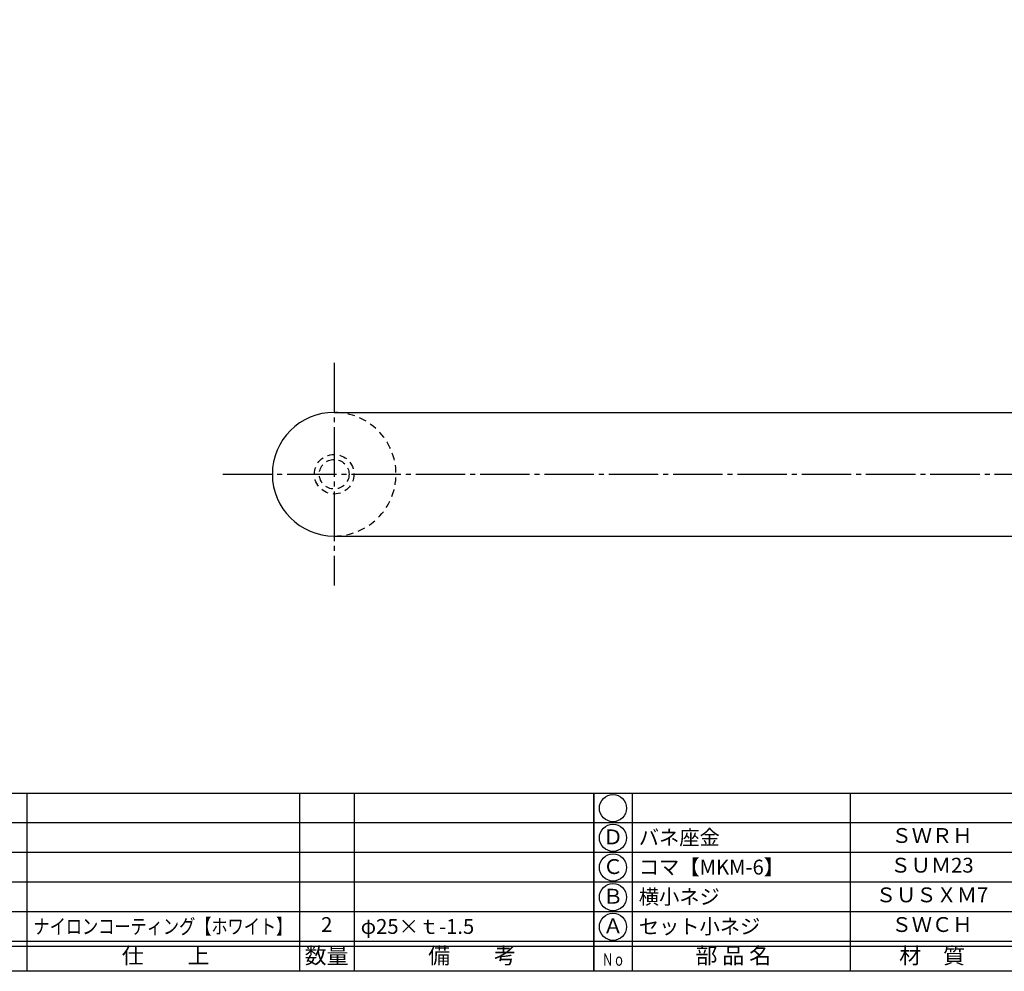
# Model space of a CAD drawing. Units: inches. Extents: x 645 to 1452, y 118 to 678.
# Drawn here: x 757 to 956, y 118 to 311 of the extents above; entities that cross this region are included whole.
import ezdxf
from ezdxf.enums import TextEntityAlignment as Align

# ---------------------------------------------------------------- set-up
doc = ezdxf.new("R2010")
doc.units = ezdxf.units.IN
doc.header["$MEASUREMENT"] = 0
doc.linetypes.add('CENS', pattern=[13, 10, -1, 1, -1])
doc.linetypes.add('HIDS', pattern=[2.5, 1.5, -1])
for name, color, linetype in [('02-実線-1', 7, 'Continuous'), ('04-破線-1', 5, 'HIDS'), ('06-中心線', 1, 'CENS'), ('11-ﾈｼﾞ関連', 7, 'Continuous'), ('図枠', 7, 'Continuous'), ('図枠-文字', 4, 'Continuous'), ('図枠-細線', 251, 'Continuous'), ('図枠-部品名称', 253, 'Continuous')]:
    doc.layers.add(name, color=color, linetype=linetype)
doc.styles.add('STD', font='TXT.shx', dxfattribs={"bigfont": 'bigfont.shx'})

# ---------------------------------------------------------------- blocks, each defined once
blk = doc.blocks.new('A$C337F4ABC')
for p, q in [((7.2, 36.81), (7.2, 0.81)), ((51.29, 36.81), (51.29, 0.81)), ((84.36, 36.81), (84.36, 0.81)), ((139.47, 36.81), (139.47, 0.81)), ((150.49, 36.81), (150.49, 0.81)), ((198.99, 6.81), (-0.51, 6.81))]:
    blk.add_line(p, q)
for centre in [(3.34, 33.81), (3.34, 27.81), (3.34, 21.81), (3.34, 15.81), (3.34, 9.81)]:
    blk.add_circle(centre, 2.75)
at = {"layer": '図枠'}
blk.add_lwpolyline([(-0.51, 36.81), (198.99, 36.81), (198.99, 0.81), (-0.51, 0.81)], close=True, dxfattribs=at)
at = {"layer": '図枠-細線'}
for p, q in [((198.99, 30.81), (-0.51, 30.81)), ((198.99, 24.81), (-0.51, 24.81)), ((198.99, 18.81), (-0.51, 18.81)), ((198.99, 12.81), (-0.51, 12.81)), ((198.99, 5.81), (-0.51, 5.81))]:
    blk.add_line(p, q, dxfattribs=at)
at = {"layer": '図枠-文字', "style": 'STD'}
for s, p in [('部 品 名', (27.66, 3.56)), ('材\u3000質', (67.85, 3.56)), ('仕\u3000\u3000上', (112.41, 3.56)), ('数量', (144.96, 3.56)), ('備\u3000\u3000考', (174.35, 3.56))]:
    blk.add_text(s, height=3.25, dxfattribs=at).set_placement(p, align=Align.MIDDLE)
at = {"layer": '図枠-文字', "color": 4, "style": 'STD', "width": 0.950181}
blk.add_text('Ｎｏ', height=2.5, dxfattribs=at).set_placement((1.12, 1.93), (5.71, 1.93), align=Align.FIT)

msp = doc.modelspace()

# ---------------------------------------------------------------- linework, layer by layer
at = {"layer": '02-実線-1'}
for p, q in [((820.792, 231.198), (1395.792, 231.198)), ((820.792, 206.198), (1395.792, 206.198))]:
    msp.add_line(p, q, dxfattribs=at)
at = {"layer": '02-実線-1', "linetype": 'Continuous'}
msp.add_arc((820.792, 218.698), 12.5, 90, 270, dxfattribs=at)
at = {"layer": '04-破線-1', "color": 5, "linetype": 'HIDS'}
msp.add_arc((820.792, 218.698), 12.5, 270, 90, dxfattribs=at)
at = {"layer": '06-中心線', "color": 1, "linetype": 'CENS'}
for p, q in [((820.792, 241.198), (820.792, 196.198)), ((798.292, 218.698), (1418.292, 218.698))]:
    msp.add_line(p, q, dxfattribs=at)
at = {"layer": '11-ﾈｼﾞ関連', "color": 5, "linetype": 'HIDS'}
for radius in [4, 3]:
    msp.add_circle((820.792, 218.698), radius, dxfattribs=at)
at = {"layer": '図枠'}
msp.add_lwpolyline([(644.794, 678.198), (1451.794, 678.198), (1451.794, 118.198), (644.794, 118.198)], close=True, dxfattribs=at)

# ---------------------------------------------------------------- block references
for p in [(674.308, 117.389), (873.808, 117.389)]:
    msp.add_blockref('A$C337F4ABC', p, dxfattribs=at)

# ---------------------------------------------------------------- texts
at = {"layer": '図枠-部品名称', "style": 'STD'}
for s, p in [('Ｄ', (877.159, 144.981)), ('ＳＷＲＨ', (941.638, 145.265)), ('Ｃ', (877.159, 138.981)), ('ＳＵＭ23', (941.638, 139.265)), ('Ｂ', (877.159, 132.981)), ('ＳＵＳＸＭ7', (941.638, 133.265)), ('2', (819.292, 127.265)), ('Ａ', (877.159, 126.981)), ('ＳＷＣＨ', (941.638, 127.265))]:
    msp.add_text(s, height=3, dxfattribs=at).set_placement(p, align=Align.MIDDLE)
for s, p in [('バネ座金', (882.369, 145.265)), ('コマ【MKM-6】', (882.369, 139.265)), ('横小ネジ', (882.369, 133.265)), ('φ25×ｔ-1.5', (826.157, 127.265)), ('セット小ネジ', (882.369, 127.265))]:
    msp.add_text(s, height=3, dxfattribs=at).set_placement(p, align=Align.MIDDLE_LEFT)
at = {"layer": '図枠-部品名称', "style": 'STD', "width": 0.944043}
msp.add_text('ナイロンコーティング【ホワイト】', height=3, dxfattribs=at).set_placement((760.018, 125.763), (812.318, 125.763), align=Align.FIT)

doc.saveas('drawing.dxf')
